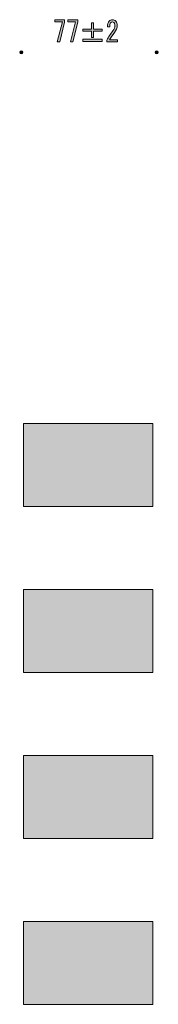
# Model space of a CAD drawing. Units: inches. Extents: x 19 to 182, y 16 to 279.
# Drawn here: x 144 to 161, y 161 to 279 of the extents above; entities that cross this region are included whole.
import ezdxf

# ---------------------------------------------------------------- set-up
doc = ezdxf.new("R2010")
doc.units = ezdxf.units.IN
doc.header["$MEASUREMENT"] = 0
doc.layers.add('WAKU', color=7, linetype='Continuous')

# ---------------------------------------------------------------- blocks, each defined once
blk = doc.blocks.new('block 29')
at = {"layer": 'WAKU'}
h = blk.add_hatch(color=29, dxfattribs=at)
h.dxf.hatch_style = 2
h.paths.add_polyline_path([(148.5, 276.52), (149.11, 278.95), (148.19, 278.95), (148.19, 279.21), (149.37, 279.21), (149.37, 278.92), (148.79, 276.52)])
h = blk.add_hatch(color=29, dxfattribs=at)
h.dxf.hatch_style = 2
h.paths.add_polyline_path([(150.09, 276.52), (150.7, 278.95), (149.78, 278.95), (149.78, 279.21), (150.96, 279.21), (150.96, 278.92), (150.38, 276.52)])
h = blk.add_hatch(color=29, dxfattribs=at)
h.dxf.hatch_style = 2
edge = h.paths.add_edge_path()
edge.add_spline(control_points=[(155.76, 276.78), (155.76, 276.78), (155.76, 276.52), (155.76, 276.52), (155.76, 276.52), (154.49, 276.52), (154.49, 276.52), (154.49, 276.52), (154.49, 276.74), (154.49, 276.74), (154.68, 277.14), (154.92, 277.51), (155.2, 277.87), (155.36, 278.07), (155.44, 278.28), (155.44, 278.5), (155.44, 278.66), (155.4, 278.78), (155.33, 278.86), (155.28, 278.92), (155.21, 278.95), (155.13, 278.95), (155.06, 278.95), (154.99, 278.91), (154.93, 278.84), (154.85, 278.75), (154.82, 278.58), (154.82, 278.33), (154.82, 278.33), (154.54, 278.33), (154.54, 278.33), (154.55, 278.66), (154.62, 278.89), (154.76, 279.04), (154.85, 279.15), (154.99, 279.21), (155.15, 279.21), (155.31, 279.21), (155.44, 279.15), (155.55, 279.03), (155.66, 278.9), (155.72, 278.72), (155.72, 278.49), (155.72, 278.22), (155.61, 277.95), (155.39, 277.66), (155.15, 277.36), (154.95, 277.07), (154.79, 276.78), (154.79, 276.78), (155.76, 276.78), (155.76, 276.78)], knot_values=[0, 0, 0, 0, 1, 1, 1, 2, 2, 2, 3, 3, 3, 4, 4, 4, 5, 5, 5, 6, 6, 6, 7, 7, 7, 8, 8, 8, 9, 9, 9, 10, 10, 10, 11, 11, 11, 12, 12, 12, 13, 13, 13, 14, 14, 14, 15, 15, 15, 16, 16, 16, 17, 17, 17, 17], degree=3, periodic=1)
h = blk.add_hatch(color=29, dxfattribs=at)
h.dxf.hatch_style = 2
h.paths.add_polyline_path([(152.62, 278.82), (152.87, 278.82), (152.87, 278.08), (153.9, 278.08), (153.9, 277.82), (152.87, 277.82), (152.87, 277.07), (152.62, 277.07), (152.62, 277.82), (151.59, 277.82), (151.59, 278.08), (152.62, 278.08)])
h.paths.add_polyline_path([(151.59, 276.84), (153.9, 276.84), (153.9, 276.58), (151.59, 276.58)])
at = {"layer": 'WAKU', "lineweight": 0}
for points in [[(148.5, 276.52), (149.11, 278.95), (148.19, 278.95), (148.19, 279.21), (149.37, 279.21), (149.37, 278.92), (148.79, 276.52), (148.5, 276.52)], [(150.09, 276.52), (150.7, 278.95), (149.78, 278.95), (149.78, 279.21), (150.96, 279.21), (150.96, 278.92), (150.38, 276.52), (150.09, 276.52)], [(152.62, 278.82), (152.87, 278.82), (152.87, 278.08), (153.9, 278.08), (153.9, 277.82), (152.87, 277.82), (152.87, 277.07), (152.62, 277.07), (152.62, 277.82), (151.59, 277.82), (151.59, 278.08), (152.62, 278.08), (152.62, 278.82)], [(151.59, 276.84), (153.9, 276.84), (153.9, 276.58), (151.59, 276.58), (151.59, 276.84)]]:
    blk.add_lwpolyline(points, dxfattribs=at)
blk.add_open_spline([(155.76, 276.78), (155.76, 276.78), (155.76, 276.52), (155.76, 276.52), (155.76, 276.52), (154.49, 276.52), (154.49, 276.52), (154.49, 276.52), (154.49, 276.74), (154.49, 276.74), (154.68, 277.14), (154.92, 277.51), (155.2, 277.87), (155.36, 278.07), (155.44, 278.28), (155.44, 278.5), (155.44, 278.66), (155.4, 278.78), (155.33, 278.86), (155.28, 278.92), (155.21, 278.95), (155.13, 278.95), (155.06, 278.95), (154.99, 278.91), (154.93, 278.84), (154.85, 278.75), (154.82, 278.58), (154.82, 278.33), (154.82, 278.33), (154.54, 278.33), (154.54, 278.33), (154.55, 278.66), (154.62, 278.89), (154.76, 279.04), (154.85, 279.15), (154.99, 279.21), (155.15, 279.21), (155.31, 279.21), (155.44, 279.15), (155.55, 279.03), (155.66, 278.9), (155.72, 278.72), (155.72, 278.49), (155.72, 278.22), (155.61, 277.95), (155.39, 277.66), (155.15, 277.36), (154.95, 277.07), (154.79, 276.78), (154.79, 276.78), (155.76, 276.78), (155.76, 276.78)], degree=3, knots=[0, 0, 0, 0, 1, 1, 1, 2, 2, 2, 3, 3, 3, 4, 4, 4, 5, 5, 5, 6, 6, 6, 7, 7, 7, 8, 8, 8, 9, 9, 9, 10, 10, 10, 11, 11, 11, 12, 12, 12, 13, 13, 13, 14, 14, 14, 15, 15, 15, 16, 16, 16, 17, 17, 17, 17], dxfattribs=at)
blk = doc.blocks.new('block 39')
at = {"layer": 'WAKU'}
h = blk.add_hatch(color=29, dxfattribs=at)
h.dxf.hatch_style = 2
edge = h.paths.add_edge_path()
edge.add_spline(control_points=[(144.16, 275.09), (144.27, 275.09), (144.35, 275.17), (144.35, 275.28), (144.35, 275.38), (144.27, 275.47), (144.16, 275.47), (144.06, 275.47), (143.97, 275.38), (143.97, 275.28), (143.97, 275.17), (144.06, 275.09), (144.16, 275.09)], knot_values=[0, 0, 0, 0, 1, 1, 1, 2, 2, 2, 3, 3, 3, 4, 4, 4, 4], degree=3, periodic=1)
h = blk.add_hatch(color=29, dxfattribs=at)
h.dxf.hatch_style = 2
edge = h.paths.add_edge_path()
edge.add_spline(control_points=[(160.48, 275.09), (160.59, 275.09), (160.67, 275.17), (160.67, 275.28), (160.67, 275.38), (160.59, 275.47), (160.48, 275.47), (160.38, 275.47), (160.29, 275.38), (160.29, 275.28), (160.29, 275.17), (160.38, 275.09), (160.48, 275.09)], knot_values=[0, 0, 0, 0, 1, 1, 1, 2, 2, 2, 3, 3, 3, 4, 4, 4, 4], degree=3, periodic=1)
h = blk.add_hatch(color=255, dxfattribs=at)
h.dxf.hatch_style = 2
h.paths.add_polyline_path([(160.03, 230.52), (144.43, 230.52), (144.43, 220.52), (160.03, 220.52)])
h = blk.add_hatch(color=255, dxfattribs=at)
h.dxf.hatch_style = 2
h.paths.add_polyline_path([(160.03, 210.52), (144.43, 210.52), (144.43, 200.53), (160.03, 200.53)])
h = blk.add_hatch(color=255, dxfattribs=at)
h.dxf.hatch_style = 2
h.paths.add_polyline_path([(160.03, 190.53), (144.43, 190.53), (144.43, 180.53), (160.03, 180.53)])
h = blk.add_hatch(color=255, dxfattribs=at)
h.dxf.hatch_style = 2
h.paths.add_polyline_path([(160.03, 170.53), (144.43, 170.53), (144.43, 160.53), (160.03, 160.53)])
at = {"layer": 'WAKU', "lineweight": 0}
for points in [[(160.03, 230.52), (144.43, 230.52), (144.43, 220.52), (160.03, 220.52), (160.03, 230.52)], [(160.03, 210.52), (144.43, 210.52), (144.43, 200.53), (160.03, 200.53), (160.03, 210.52)], [(160.03, 190.53), (144.43, 190.53), (144.43, 180.53), (160.03, 180.53), (160.03, 190.53)], [(160.03, 170.53), (144.43, 170.53), (144.43, 160.53), (160.03, 160.53), (160.03, 170.53)]]:
    blk.add_lwpolyline(points, dxfattribs=at)
for points in [[(144.16, 275.09), (144.27, 275.09), (144.35, 275.17), (144.35, 275.28), (144.35, 275.38), (144.27, 275.47), (144.16, 275.47), (144.06, 275.47), (143.97, 275.38), (143.97, 275.28), (143.97, 275.17), (144.06, 275.09), (144.16, 275.09)], [(160.48, 275.09), (160.59, 275.09), (160.67, 275.17), (160.67, 275.28), (160.67, 275.38), (160.59, 275.47), (160.48, 275.47), (160.38, 275.47), (160.29, 275.38), (160.29, 275.28), (160.29, 275.17), (160.38, 275.09), (160.48, 275.09)]]:
    blk.add_open_spline(points, degree=3, knots=[0, 0, 0, 0, 1, 1, 1, 2, 2, 2, 3, 3, 3, 4, 4, 4, 4], dxfattribs=at)

msp = doc.modelspace()

# ---------------------------------------------------------------- block references
at = {"layer": 'WAKU'}
for name in ['block 29', 'block 39']:
    msp.add_blockref(name, (0, 0), dxfattribs=at)

doc.saveas('drawing.dxf')
